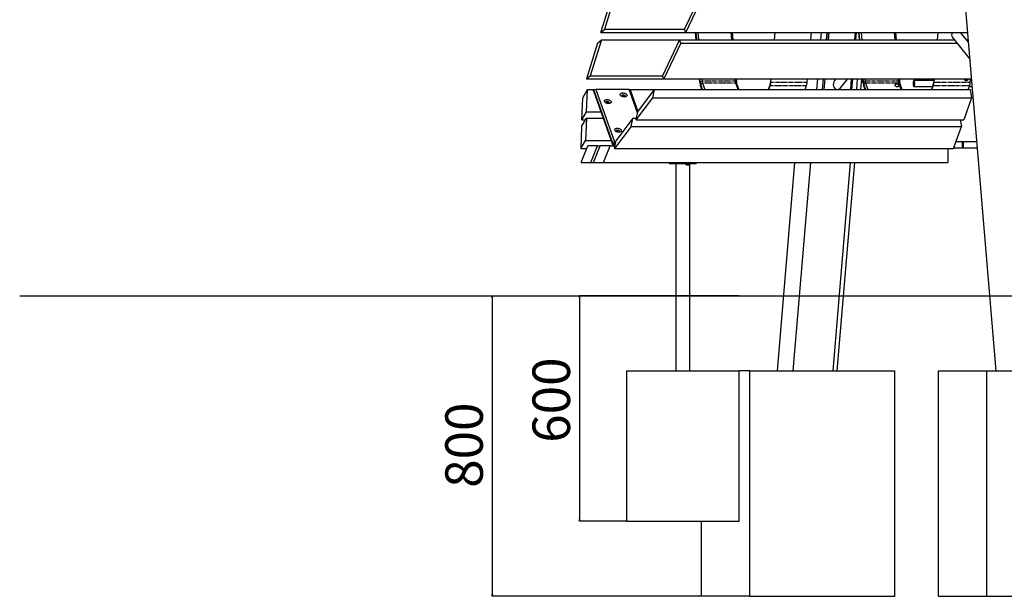
# Model space of a CAD drawing. Units: millimetres. Extents: x 683 to 42210, y 611 to 41947.
# Drawn here: x 14783 to 17406, y 38679 to 40214 of the extents above; entities that cross this region are included whole.
import ezdxf

# ---------------------------------------------------------------- set-up
doc = ezdxf.new("R2010")
doc.units = ezdxf.units.MM
doc.linetypes.add('PHANTOM', pattern=[12.7, 6.35, -1.27, 1.27, -1.27, 1.27, -1.27])
doc.layers.add('OBRYS', color=7, linetype='Continuous', lineweight=35)
doc.styles.add('SLDTEXTSTYLE1', font='TXT', dxfattribs={"width": 0.7})
doc.dimstyles.new('SLDDIMSTYLE3', dxfattribs={"dimtxt": 100, "dimasz": 3.556, "dimexe": 0, "dimexo": 0.0625, "dimgap": 25, "dimtad": 1, "dimdec": 0, "dimrnd": 1e-09, "dimzin": 12, "dimdsep": 46, "dimtxsty": 'SLDTEXTSTYLE1', "dimblk1": 'CLOSED', "dimblk2": 'CLOSED', "dimsah": 1, "dimcen": 0.09, "dimadec": 0, "dimazin": 3, "dimtfac": 1, "dimtdec": 0, "dimtofl": 0, "dimtmove": 0, "dimatfit": 3, "dimldrblk": 'CLOSED', "dimfxl": 1, "dimfrac": 2, "dimtolj": 1, "dimtzin": 12, "dimarcsym": 0})

# ---------------------------------------------------------------- blocks, each defined once
blk = doc.blocks.new('_CLOSED')
at = {"color": 0, "linetype": 'ByBlock', "lineweight": -2}
for p, q in [((-1, 0.166667), (0, 0)), ((-1, 0.166667), (-1, -0.166667)), ((0, 0), (-1, -0.166667)), ((0, 0), (-1, 0))]:
    blk.add_line(p, q, dxfattribs=at)
blk = doc.blocks.new('*D138')
at = {"layer": 'Defpoints', "color": 0, "transparency": 16777216}
for p in [(15843.6, 39478.7), (16041.8, 38678.7), (16728.4, 38678.7)]:
    blk.add_point(p, dxfattribs=at)
at = {"layer": 'OBRYS', "color": 0, "lineweight": -2, "transparency": 16777216}
for p, q in [((15843.6, 39478.7), (16041.8, 39478.7)), ((16041.8, 39475.1), (16041.8, 38682.2)), ((16728.4, 38678.7), (16041.8, 38678.7))]:
    blk.add_line(p, q, dxfattribs=at)
at = {"layer": 'OBRYS', "color": 0, "lineweight": -2, "transparency": 16777216, "xscale": 3.556, "yscale": 3.556, "zscale": 3.556}
for p, rotation in [((16041.8, 39478.7), 90), ((16041.8, 38678.7), 270)]:
    blk.add_blockref('_CLOSED', p, dxfattribs=dict(at, rotation=rotation))
at = {"layer": 'OBRYS', "color": 0, "transparency": 16777216, "insert": (15966.8, 39081.1), "char_height": 100, "attachment_point": 5, "rotation": 90, "style": 'SLDTEXTSTYLE1'}
blk.add_mtext('\\A1;800', dxfattribs=at)
blk = doc.blocks.new('*D139')
at = {"layer": 'Defpoints', "color": 0, "transparency": 16777216}
for p in [(16700.3, 39478.7), (16274.1, 38878.7), (16399.7, 38878.7)]:
    blk.add_point(p, dxfattribs=at)
at = {"layer": 'OBRYS', "color": 0, "lineweight": -2, "transparency": 16777216}
for p, q in [((16700.2, 39478.7), (16274.1, 39478.7)), ((16274.1, 39475.1), (16274.1, 38882.2)), ((16399.6, 38878.7), (16274.1, 38878.7))]:
    blk.add_line(p, q, dxfattribs=at)
at = {"layer": 'OBRYS', "color": 0, "lineweight": -2, "transparency": 16777216, "xscale": 3.556, "yscale": 3.556, "zscale": 3.556}
for p, rotation in [((16274.1, 39478.7), 90), ((16274.1, 38878.7), 270)]:
    blk.add_blockref('_CLOSED', p, dxfattribs=dict(at, rotation=rotation))
at = {"layer": 'OBRYS', "color": 0, "transparency": 16777216, "insert": (16199.1, 39201.1), "char_height": 100, "attachment_point": 5, "rotation": 90, "style": 'SLDTEXTSTYLE1'}
blk.add_mtext('\\A1;600', dxfattribs=at)

msp = doc.modelspace()

# ---------------------------------------------------------------- linework, layer by layer
at = {"color": 7, "linetype": 'Continuous'}
for p, q in [((17298.469, 40296.325), (17384.05, 39278.661)), ((16331.512, 40180.308), (16360.973, 40275.413)), ((16341.444, 40188.651), (16370.906, 40283.757)), ((16554.537, 40188.651), (16599.994, 40283.757)), ((16557.897, 40180.308), (16603.354, 40275.413)), ((16331.512, 40180.308), (16341.444, 40188.651)), ((16331.512, 40180.308), (16557.897, 40180.308)), ((16341.444, 40188.651), (16554.537, 40188.651)), ((16557.897, 40180.308), (16554.537, 40188.651)), ((16557.897, 40180.308), (17308.226, 40180.308)), ((16585.563, 40160.119), (16583.865, 40180.308)), ((16586.652, 40160.119), (16584.954, 40180.308)), ((16589.906, 40180.308), (16591.604, 40160.119)), ((16680.469, 40160.119), (16678.771, 40180.308)), ((16681.547, 40180.308), (16683.244, 40160.119)), ((16794.467, 40180.308), (16792.769, 40160.119)), ((16793.857, 40160.119), (16795.555, 40180.308)), ((16890.45, 40160.119), (16892.148, 40180.308)), ((16917.824, 40160.119), (16919.522, 40180.308)), ((16934.011, 40180.308), (16932.313, 40160.119)), ((16932.857, 40160.119), (16934.555, 40180.308)), ((16938.269, 40180.308), (16936.571, 40160.119)), ((17008.05, 40160.119), (17009.748, 40180.308)), ((17011.829, 40180.308), (17010.131, 40160.119)), ((17020.23, 40160.119), (17018.532, 40180.308)), ((17021.318, 40160.119), (17019.621, 40180.308)), ((17024.573, 40180.308), (17026.271, 40160.119)), ((17115.136, 40160.119), (17113.438, 40180.308)), ((17116.213, 40180.308), (17117.911, 40160.119)), ((17229.133, 40180.308), (17227.435, 40160.119)), ((17228.524, 40160.119), (17230.222, 40180.308)), ((17268.265, 40166.857), (17314.207, 40109.181)), ((17310.435, 40154.042), (17289.513, 40180.308)), ((16322.673, 40151.776), (16293.211, 40056.67)), ((16332.605, 40160.119), (16303.144, 40065.014)), ((16322.673, 40151.776), (16332.605, 40160.119)), ((16332.605, 40160.119), (16540.9, 40160.119)), ((16540.9, 40160.119), (16495.442, 40065.014)), ((16544.26, 40151.776), (16498.802, 40056.67)), ((16544.26, 40151.776), (16540.9, 40160.119)), ((16540.9, 40160.119), (17273.632, 40160.119)), ((16544.26, 40151.776), (17280.278, 40151.776)), ((17305.594, 40160.119), (17309.924, 40160.119)), ((16293.211, 40056.67), (16303.144, 40065.014)), ((16303.144, 40065.014), (16495.442, 40065.014)), ((16498.802, 40056.67), (16495.442, 40065.014)), ((16293.211, 40056.67), (16498.802, 40056.67)), ((16498.802, 40056.67), (17318.623, 40056.67)), ((16595.017, 40047.696), (16594.263, 40056.67)), ((16596.002, 40048.932), (16595.351, 40056.67)), ((16600.523, 40027.993), (16596.71, 40038.696)), ((16602.284, 40027.993), (16597.318, 40041.932)), ((16600.304, 40056.67), (16600.85, 40050.168)), ((16601.791, 40045.168), (16607.909, 40027.993)), ((16689.716, 40050.168), (16689.169, 40056.67)), ((16696.774, 40027.993), (16690.656, 40045.168)), ((16691.944, 40056.67), (16692.595, 40048.932)), ((16693.911, 40041.932), (16698.876, 40027.993)), ((16782.102, 40041.932), (16777.137, 40027.993)), ((16778.898, 40027.993), (16782.711, 40038.696)), ((16784.069, 40056.67), (16783.418, 40048.932)), ((16784.403, 40047.696), (16785.158, 40056.67)), ((16875.49, 40027.993), (16879.303, 40038.696)), ((16880.996, 40047.696), (16881.75, 40056.67)), ((16906.713, 40027.993), (16909.125, 40056.67)), ((16923.613, 40056.67), (16921.202, 40027.993)), ((16921.746, 40027.993), (16924.158, 40056.67)), ((16927.872, 40056.67), (16925.46, 40027.993)), ((16957.349, 40056.67), (16954.151, 40052.656)), ((16970.777, 40033.403), (16989.311, 40056.67)), ((16996.939, 40027.993), (16999.35, 40056.67)), ((17001.432, 40056.67), (16999.02, 40027.993)), ((17012.965, 40027.993), (17015.376, 40056.67)), ((17024.311, 40027.993), (17026.723, 40056.67)), ((17029.684, 40047.696), (17028.929, 40056.67)), ((17030.669, 40048.932), (17030.018, 40056.67)), ((17035.189, 40027.993), (17031.376, 40038.696)), ((17036.951, 40027.993), (17031.985, 40041.932)), ((17034.97, 40056.67), (17035.517, 40050.168)), ((17036.457, 40045.168), (17042.576, 40027.993)), ((17124.382, 40050.168), (17123.835, 40056.67)), ((17131.441, 40027.993), (17125.322, 40045.168)), ((17126.61, 40056.67), (17127.261, 40048.932)), ((17128.578, 40041.932), (17133.543, 40027.993)), ((17218.356, 40052.158), (17165.381, 40052.158)), ((17165.381, 40036.158), (17214.712, 40036.158)), ((17216.769, 40041.932), (17211.803, 40027.993)), ((17213.565, 40027.993), (17217.377, 40038.696)), ((17218.736, 40056.67), (17218.085, 40048.932)), ((17219.07, 40047.696), (17219.824, 40056.67)), ((17310.157, 40027.993), (17313.97, 40038.696)), ((17313.066, 40036.158), (17320.348, 40036.158)), ((17315.662, 40047.696), (17316.417, 40056.67)), ((17319.003, 40052.158), (17316.038, 40052.158)), ((16282.813, 40006.149), (16295.524, 40027.993)), ((16293.311, 39969.214), (16295.524, 40027.993)), ((16295.524, 40027.993), (16314.138, 40027.993)), ((16311.989, 40024.5), (16312.598, 40027.736)), ((16311.989, 40024.5), (16362.717, 39882.099)), ((16312.598, 40027.736), (16317.907, 40028.621)), ((16363.326, 39885.335), (16312.598, 40027.736)), ((16317.907, 40028.621), (16367.798, 39888.571)), ((16406.773, 40028.621), (16317.907, 40028.621)), ((16429.123, 39965.881), (16406.773, 40028.621)), ((16406.773, 40028.621), (16409.19, 40027.736)), ((16408.489, 40027.993), (16473.899, 40027.993)), ((16409.19, 40027.736), (16429.964, 39969.421)), ((16429.809, 39969.214), (16473.899, 40027.993)), ((16469.403, 40006.149), (16473.899, 40027.993)), ((16473.899, 40027.993), (17314.987, 40027.993)), ((16487.969, 40027.993), (16489.685, 40028.621)), ((16489.685, 40028.621), (16578.55, 40028.621)), ((16578.55, 40028.621), (16582.319, 40027.993)), ((17314.987, 40027.993), (17319.094, 40006.149)), ((16280.6, 39947.371), (16282.813, 40006.149)), ((16425.313, 39947.371), (16469.403, 40006.149)), ((16469.403, 40006.149), (17319.094, 40006.149)), ((17319.094, 40006.149), (17298.155, 39947.371)), ((16280.6, 39947.371), (16293.311, 39969.214)), ((16293.311, 39969.214), (16331.684, 39969.214)), ((16425.313, 39947.371), (16429.809, 39969.214)), ((16279.937, 39929.737), (16277.724, 39870.959)), ((16279.937, 39929.737), (16292.648, 39951.581)), ((16280.6, 39947.371), (16290.198, 39947.371)), ((16292.648, 39951.581), (16290.435, 39892.802)), ((16292.648, 39951.581), (16337.965, 39951.581)), ((16412.086, 39929.737), (16367.996, 39870.959)), ((16416.582, 39951.581), (16372.492, 39892.802)), ((16412.086, 39929.737), (16416.582, 39951.581)), ((16412.086, 39929.737), (17291.874, 39929.737)), ((16416.582, 39951.581), (16426.179, 39951.581)), ((16425.313, 39947.371), (17298.155, 39947.371)), ((17270.935, 39870.959), (17291.874, 39929.737)), ((17288.558, 39947.371), (17291.874, 39929.737)), ((16277.724, 39870.959), (16290.435, 39892.802)), ((16278.405, 39833.661), (16296.13, 39878.661)), ((16290.435, 39892.802), (16358.904, 39892.802)), ((16322.012, 39878.661), (16296.13, 39878.661)), ((16304.287, 39833.661), (16322.012, 39878.661)), ((16312.052, 39833.661), (16329.776, 39878.661)), ((16322.012, 39878.661), (16329.776, 39878.661)), ((16355.658, 39878.661), (16329.776, 39878.661)), ((16337.934, 39833.661), (16355.658, 39878.661)), ((16355.658, 39878.661), (16369.581, 39878.661)), ((16370.404, 39882.661), (16365.455, 39882.661)), ((16367.996, 39870.959), (16372.492, 39892.802)), ((16369.319, 39886.661), (16371.228, 39886.661)), ((17295.597, 39888.686), (17277.25, 39888.686)), ((17332.75, 39888.686), (17295.597, 39888.686)), ((16277.724, 39870.959), (16293.096, 39870.959)), ((16367.996, 39870.959), (17270.935, 39870.959)), ((17255.563, 39870.959), (17255.563, 39833.661)), ((17271.55, 39872.686), (17295.597, 39872.686)), ((17295.597, 39872.686), (17334.096, 39872.686)), ((16278.405, 39833.661), (16304.287, 39833.661)), ((16304.287, 39833.661), (16312.052, 39833.661)), ((16312.052, 39833.661), (16337.934, 39833.661)), ((16337.934, 39833.661), (17255.563, 39833.661)), ((16512.562, 39833.661), (16512.562, 39832.661)), ((16512.562, 39832.661), (16538.444, 39832.661)), ((16512.562, 39832.661), (16514.708, 39830.661)), ((16540.161, 39830.661), (16514.708, 39830.661)), ((16530.31, 39829.461), (16530.651, 39829.461)), ((16530.651, 39830.661), (16530.651, 39278.661)), ((16538.444, 39832.661), (16538.444, 39833.661)), ((16538.444, 39832.661), (16556.815, 39832.661)), ((16538.444, 39832.661), (16540.161, 39830.661)), ((16557.098, 39830.661), (16540.161, 39830.661)), ((16556.192, 39829.461), (16568.992, 39829.461)), ((16556.815, 39833.661), (16556.815, 39832.661)), ((16556.815, 39832.661), (16557.098, 39830.661)), ((16556.815, 39832.661), (16576.133, 39832.661)), ((16574.816, 39830.661), (16557.098, 39830.661)), ((16559.452, 39827.661), (16565.732, 39827.661)), ((16568.651, 39278.661), (16568.651, 39829.461)), ((16576.133, 39832.661), (16574.816, 39830.661)), ((16584.594, 39830.661), (16574.816, 39830.661)), ((16576.133, 39832.661), (16576.133, 39833.661)), ((16576.133, 39832.661), (16586.74, 39832.661)), ((16584.594, 39830.661), (16586.74, 39832.661)), ((16586.74, 39833.661), (16586.74, 39832.661)), ((16847.404, 39833.661), (16800.731, 39278.661)), ((16843.698, 39278.661), (16890.37, 39833.661)), ((16949.949, 39278.661), (16996.622, 39833.661)), ((16961.296, 39278.661), (17007.969, 39833.661)), ((14782.813, 39478.661), (14786.392, 39478.661)), ((14786.392, 39478.661), (14811.749, 39478.661)), ((14811.749, 39478.661), (14960.449, 39478.661)), ((14960.449, 39478.661), (15121.683, 39478.661)), ((15121.683, 39478.661), (15843.582, 39478.661)), ((15843.582, 39478.661), (16700.311, 39478.661)), ((16700.311, 39478.661), (18043.356, 39478.661)), ((16399.651, 39278.661), (16399.651, 38878.661)), ((16399.651, 39278.661), (16404.762, 39278.661)), ((16404.762, 39278.661), (16699.651, 39278.661)), ((16699.651, 38878.661), (16699.651, 39278.661)), ((16728.436, 39278.661), (16699.651, 39278.661)), ((16728.436, 38678.661), (16728.436, 39278.661)), ((16728.436, 39278.661), (17114.806, 39278.661)), ((17114.806, 38678.661), (17114.806, 39278.661)), ((17230.54, 38678.661), (17230.54, 39278.661)), ((17230.54, 39278.661), (17359.949, 39278.661)), ((17359.949, 38678.661), (17359.949, 39278.661)), ((17359.949, 39278.661), (17746.32, 39278.661)), ((16399.651, 38878.661), (16404.762, 38878.661)), ((16404.762, 38878.661), (16699.651, 38878.661)), ((16599.027, 38678.661), (16599.027, 38878.661)), ((16728.436, 38678.661), (16599.027, 38678.661)), ((16728.436, 38678.661), (17114.806, 38678.661)), ((17230.54, 38678.661), (17359.949, 38678.661)), ((17359.949, 38678.661), (17746.32, 38678.661))]:
    msp.add_line(p, q, dxfattribs=at)
at = {"color": 7, "linetype": 'PHANTOM'}
for p, q in [((16595.017, 40047.696), (16596.002, 40048.932)), ((16600.85, 40050.168), (16596.002, 40048.932)), ((16597.318, 40041.932), (16596.71, 40038.696)), ((16601.791, 40045.168), (16597.318, 40041.932)), ((16689.716, 40050.168), (16600.85, 40050.168)), ((16690.656, 40045.168), (16601.791, 40045.168)), ((16692.595, 40048.932), (16689.716, 40050.168)), ((16693.911, 40041.932), (16690.656, 40045.168)), ((16782.711, 40038.696), (16782.102, 40041.932)), ((16782.711, 40038.696), (16879.303, 40038.696)), ((16783.418, 40048.932), (16784.403, 40047.696)), ((16784.403, 40047.696), (16880.996, 40047.696)), ((17029.684, 40047.696), (17030.669, 40048.932)), ((17035.517, 40050.168), (17030.669, 40048.932)), ((17031.985, 40041.932), (17031.376, 40038.696)), ((17036.457, 40045.168), (17031.985, 40041.932)), ((17124.382, 40050.168), (17035.517, 40050.168)), ((17125.322, 40045.168), (17036.457, 40045.168)), ((17127.261, 40048.932), (17124.382, 40050.168)), ((17128.578, 40041.932), (17125.322, 40045.168)), ((17217.377, 40038.696), (17216.769, 40041.932)), ((17217.377, 40038.696), (17313.97, 40038.696)), ((17218.085, 40048.932), (17219.07, 40047.696)), ((17219.07, 40047.696), (17315.662, 40047.696)), ((16362.717, 39882.099), (16363.326, 39885.335)), ((16363.326, 39885.335), (16367.798, 39888.571)), ((16365.455, 39882.661), (16369.319, 39886.661)), ((16365.455, 39882.661), (16365.455, 39878.661)), ((16367.798, 39888.571), (16371.621, 39888.571))]:
    msp.add_line(p, q, dxfattribs=at)
at = {"color": 7, "linetype": 'Continuous', "flags": 128}
for points in [[(17121.323, 40036.057), (17122.659, 40036.167), (17123.825, 40036.49), (17124.743, 40037.004), (17125.348, 40037.674), (17125.601, 40038.453), (17125.484, 40039.29), (17125.005, 40040.127), (17124.197, 40040.906), (17123.114, 40041.576), (17121.831, 40042.09), (17120.434, 40042.413), (17119.02, 40042.523), (17117.684, 40042.413), (17116.518, 40042.09), (17115.601, 40041.576), (17114.995, 40040.906), (17114.742, 40040.127), (17114.859, 40039.29), (17115.338, 40038.453), (17116.147, 40037.674), (17117.23, 40037.004), (17118.513, 40036.49), (17119.909, 40036.167), (17121.323, 40036.057)], [(17167.452, 40044.158), (17167.404, 40045.878), (17167.261, 40047.517), (17167.03, 40048.999), (17166.722, 40050.255), (17166.351, 40051.226), (17165.935, 40051.866), (17165.494, 40052.146), (17165.046, 40052.053), (17164.615, 40051.59), (17164.219, 40050.78), (17163.878, 40049.66), (17163.607, 40048.282), (17163.419, 40046.712), (17163.323, 40045.023), (17163.323, 40043.293), (17163.419, 40041.604), (17163.607, 40040.034), (17163.878, 40038.656), (17164.219, 40037.537), (17164.615, 40036.726), (17165.046, 40036.263), (17165.494, 40036.17), (17165.935, 40036.45), (17166.351, 40037.09), (17166.722, 40038.061), (17167.03, 40039.317), (17167.261, 40040.799), (17167.404, 40042.438), (17167.452, 40044.158)], [(17167.064, 40044.158), (17167.018, 40045.657), (17166.885, 40047.075), (17166.67, 40048.336), (17166.386, 40049.372), (17166.048, 40050.126), (17165.674, 40050.559), (17165.284, 40050.647), (17164.899, 40050.385), (17164.54, 40049.787), (17164.227, 40048.886), (17163.976, 40047.73), (17163.801, 40046.381), (17163.71, 40044.913), (17163.71, 40043.403), (17163.801, 40041.935), (17163.976, 40040.586), (17164.227, 40039.43), (17164.54, 40038.529), (17164.899, 40037.931), (17165.284, 40037.669), (17165.674, 40037.757), (17166.048, 40038.19), (17166.386, 40038.944), (17166.67, 40039.98), (17166.885, 40041.241), (17167.018, 40042.659), (17167.064, 40044.158)], [(16389.838, 40019.216), (16391.627, 40019.108), (16393.419, 40018.788), (16395.142, 40018.268), (16396.725, 40017.571), (16398.104, 40016.725), (16399.221, 40015.764), (16400.031, 40014.727), (16400.501, 40013.658), (16400.611, 40012.6), (16400.358, 40011.597), (16399.751, 40010.688), (16398.815, 40009.912), (16397.589, 40009.301), (16396.123, 40008.879), (16394.477, 40008.663), (16392.718, 40008.663), (16390.918, 40008.879), (16389.152, 40009.301), (16387.49, 40009.912), (16386.002, 40010.688), (16384.748, 40011.597), (16383.779, 40012.6), (16383.136, 40013.658), (16382.844, 40014.727), (16382.916, 40015.764), (16383.349, 40016.725), (16384.124, 40017.571), (16385.21, 40018.268), (16386.563, 40018.788), (16388.127, 40019.108), (16389.838, 40019.216)], [(16390.067, 40013.629), (16388.803, 40013.52), (16387.71, 40013.201), (16386.87, 40012.696), (16386.345, 40012.042), (16386.173, 40011.288), (16386.367, 40010.49), (16386.378, 40010.467)], [(16389.459, 40010.393), (16388.195, 40010.284), (16387.245, 40010.023)], [(16395.446, 40008.762), (16395.664, 40008.995), (16396.016, 40009.706), (16396.004, 40010.49), (16395.63, 40011.288), (16394.921, 40012.042), (16393.929, 40012.696), (16392.729, 40013.201), (16391.409, 40013.52), (16390.067, 40013.629)], [(16347.824, 40001.583), (16349.612, 40001.474), (16351.405, 40001.154), (16353.128, 40000.635), (16354.711, 39999.937), (16356.089, 39999.091), (16357.206, 39998.13), (16358.016, 39997.094), (16358.486, 39996.025), (16358.596, 39994.967), (16358.343, 39993.963), (16357.736, 39993.055), (16356.801, 39992.279), (16355.575, 39991.667), (16354.109, 39991.245), (16352.463, 39991.03), (16350.704, 39991.03), (16348.904, 39991.245), (16347.137, 39991.667), (16345.476, 39992.279), (16343.987, 39993.055), (16342.733, 39993.963), (16341.765, 39994.967), (16341.122, 39996.025), (16340.83, 39997.094), (16340.902, 39998.13), (16341.334, 39999.091), (16342.109, 39999.937), (16343.195, 40000.635), (16344.548, 40001.154), (16346.112, 40001.474), (16347.824, 40001.583)], [(16348.053, 39995.996), (16346.789, 39995.887), (16345.696, 39995.568), (16344.855, 39995.063), (16344.33, 39994.409), (16344.158, 39993.655), (16344.353, 39992.856), (16344.364, 39992.833)], [(16347.444, 39992.759), (16346.18, 39992.651), (16345.231, 39992.39)], [(16353.431, 39991.128), (16353.649, 39991.362), (16354.001, 39992.072), (16353.99, 39992.856), (16353.615, 39993.655), (16352.906, 39994.409), (16351.915, 39995.063), (16350.715, 39995.568), (16349.395, 39995.887), (16348.053, 39995.996)], [(16375.044, 39925.171), (16376.833, 39925.062), (16378.625, 39924.742), (16380.348, 39924.223), (16381.931, 39923.525), (16383.31, 39922.679), (16384.427, 39921.718), (16385.237, 39920.682), (16385.706, 39919.613), (16385.817, 39918.555), (16385.564, 39917.551), (16384.957, 39916.643), (16384.021, 39915.867), (16382.795, 39915.255), (16381.329, 39914.833), (16379.683, 39914.618), (16377.924, 39914.618), (16376.124, 39914.833), (16374.358, 39915.255), (16372.696, 39915.867), (16371.208, 39916.643), (16369.954, 39917.551), (16368.985, 39918.555), (16368.342, 39919.613), (16368.05, 39920.682), (16368.122, 39921.718), (16368.554, 39922.679), (16369.33, 39923.525), (16370.416, 39924.223), (16371.769, 39924.742), (16373.333, 39925.062), (16375.044, 39925.171)], [(16375.273, 39919.583), (16374.009, 39919.475), (16372.916, 39919.156), (16372.076, 39918.651), (16371.551, 39917.997), (16371.379, 39917.243), (16371.573, 39916.444), (16371.584, 39916.421)], [(16374.665, 39916.347), (16373.401, 39916.238), (16372.451, 39915.978)], [(16380.652, 39914.716), (16380.87, 39914.95), (16381.222, 39915.66), (16381.21, 39916.444), (16380.836, 39917.243), (16380.127, 39917.997), (16379.135, 39918.651), (16377.935, 39919.156), (16376.615, 39919.475), (16375.273, 39919.583)], [(16362.717, 39882.099), (16363.021, 39881.314), (16363.34, 39880.623), (16363.673, 39880.032), (16364.016, 39879.542), (16364.368, 39879.159), (16364.727, 39878.883), (16365.09, 39878.717), (16365.455, 39878.661)], [(17297.668, 39880.686), (17297.619, 39882.406), (17297.476, 39884.045), (17297.246, 39885.527), (17296.938, 39886.783), (17296.567, 39887.754), (17296.151, 39888.394), (17295.709, 39888.674), (17295.262, 39888.581), (17294.831, 39888.118), (17294.435, 39887.307), (17294.094, 39886.188), (17293.823, 39884.81), (17293.635, 39883.24), (17293.539, 39881.551), (17293.539, 39879.821), (17293.635, 39878.132), (17293.823, 39876.562), (17294.094, 39875.184), (17294.435, 39874.064), (17294.831, 39873.254), (17295.262, 39872.791), (17295.709, 39872.698), (17296.151, 39872.978), (17296.567, 39873.618), (17296.938, 39874.589), (17297.246, 39875.845), (17297.476, 39877.327), (17297.619, 39878.966), (17297.668, 39880.686)], [(17297.28, 39880.686), (17297.234, 39882.185), (17297.101, 39883.603), (17296.886, 39884.864), (17296.602, 39885.9), (17296.264, 39886.654), (17295.889, 39887.087), (17295.499, 39887.175), (17295.115, 39886.913), (17294.756, 39886.315), (17294.443, 39885.414), (17294.192, 39884.258), (17294.016, 39882.909), (17293.926, 39881.441), (17293.926, 39879.931), (17294.016, 39878.463), (17294.192, 39877.114), (17294.443, 39875.958), (17294.756, 39875.057), (17295.115, 39874.459), (17295.499, 39874.197), (17295.889, 39874.285), (17296.264, 39874.718), (17296.602, 39875.472), (17296.886, 39876.508), (17297.101, 39877.769), (17297.234, 39879.187), (17297.28, 39880.686)]]:
    msp.add_lwpolyline(points, dxfattribs=at)
at = {"color": 7, "linetype": 'Continuous'}
for centre, radius, start, end in [((17277.556, 40173.838), 11.622, 146.176147, 216.918887), ((16632.455, 40050.077), 37.513, 183.638694, 197.660765), ((16625.121, 40050.784), 29.178, 183.638921, 197.660583), ((16621.65, 40051.491), 20.842, 183.639035, 197.6603), ((16710.515, 40051.491), 20.842, 183.639035, 197.6603), ((16721.713, 40050.784), 29.178, 183.638921, 197.660583), ((16754.3, 40050.784), 29.178, 342.339417, 356.361079), ((16746.966, 40050.077), 37.513, 342.339235, 356.361306), ((16843.558, 40050.077), 37.513, 342.339235, 356.361306), ((17067.122, 40050.077), 37.513, 183.638694, 197.660765), ((17059.787, 40050.784), 29.178, 183.638921, 197.660583), ((17056.317, 40051.491), 20.842, 183.639035, 197.6603), ((17145.182, 40051.491), 20.842, 183.639035, 197.6603), ((17156.38, 40050.784), 29.178, 183.638921, 197.660583), ((17188.966, 40050.784), 29.178, 342.339417, 356.361079), ((17181.632, 40050.077), 37.513, 342.339235, 356.361306), ((17304.814, 40056.765), 4.791, 181.137652, 271.195536), ((17302.902, 40059.453), 5.005, 238.447145, 270.486013), ((17302.882, 40060.31), 5.863, 270.61539, 321.62085), ((17304.873, 40057.808), 5.833, 270.405404, 348.749375), ((17278.225, 40050.077), 37.513, 342.339235, 356.361306), ((16389.652, 40002.811), 7.585, 50.499632, 91.462036), ((16347.637, 39985.176), 7.586, 50.502981, 91.459147), ((16374.858, 39908.764), 7.586, 50.501901, 91.460199), ((16366.615, 39885.77), 3.318, 187.531676, 249.547705), ((16370.147, 39888.882), 2.37, 187.531207, 249.547218), ((16530.31, 39830.061), 0.6, 90, 270), ((16556.192, 39830.061), 0.6, 90, 270), ((16560.05, 39830.499), 2.9, 200.966328, 258.099972), ((16565.134, 39830.499), 2.9, 281.900028, 339.033672), ((16568.992, 39830.061), 0.6, 270, 90)]:
    msp.add_arc(centre, radius, start, end, dxfattribs=at)
for start_param, end_param in [(1.05371056, 3.33884602), (3.33884602, 4.19530321)]:
    msp.add_ellipse((16962.464, 40043.03), major_axis=(3.578, 14.41), ratio=0.80485894, start_param=start_param, end_param=end_param, dxfattribs=at)

# ---------------------------------------------------------------- dimensions: what is measured, and where the dimension line sits
at = {"layer": 'OBRYS'}
for base, p1, p2, picture, middle in [((16041.773, 38678.661), (15843.582, 39478.661), (16728.436, 38678.661), '*D138', (16041.773, 39081.066)), ((16274.14, 38878.661), (16700.311, 39478.661), (16399.651, 38878.661), '*D139', (16274.14, 39201.059))]:
    dim = msp.add_linear_dim(base=base, p1=p1, p2=p2, angle=90, dimstyle='SLDDIMSTYLE3', dxfattribs=at)
    dim.commit()
    dim.dimension.update_dxf_attribs({"geometry": picture, "text_midpoint": middle, "dimtype": 160})

doc.saveas('drawing.dxf')
